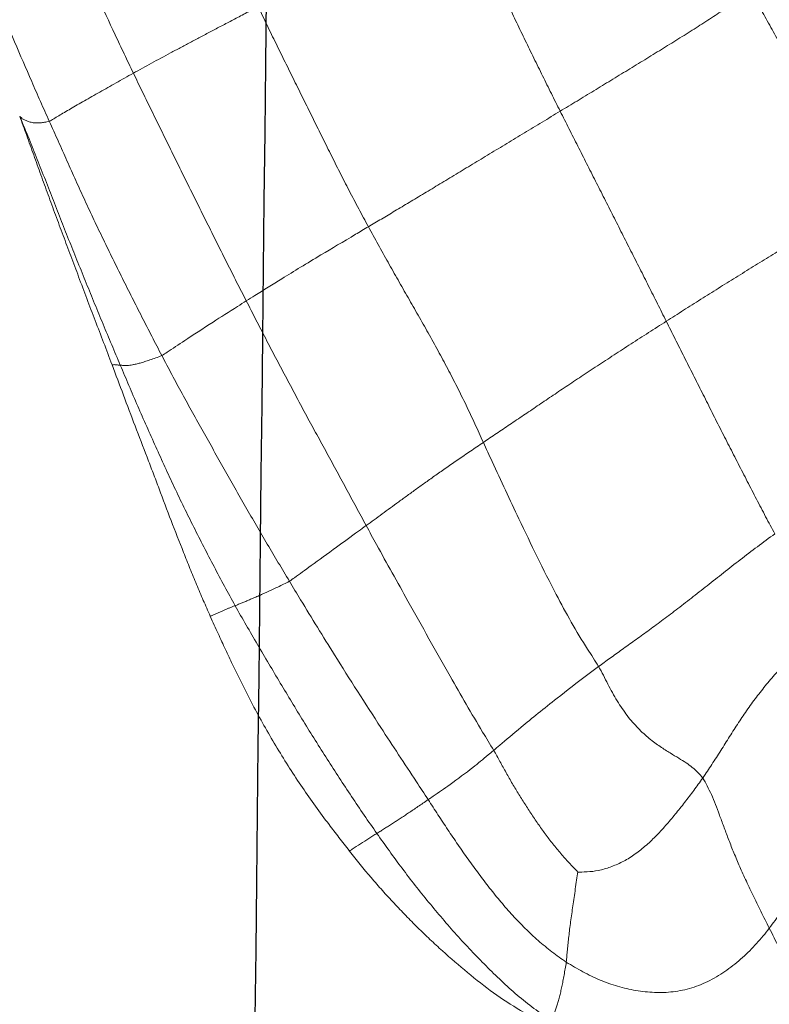
# Model space of a CAD drawing. Units: millimetres. Extents: x -605615253 to 17, y -1703671404 to 113.
# Drawn here: x -605612367 to -605612364, y -1703669720 to -1703669716 of the extents above; entities that cross this region are included whole.
import ezdxf

# ---------------------------------------------------------------- set-up
doc = ezdxf.new("R2010")
doc.units = ezdxf.units.MM
doc.layers.get('0').update_dxf_attribs({"lineweight": 9, "true_color": 0x1c1c1c})
doc.layers.get('Defpoints').update_dxf_attribs({"color": 3, "lineweight": 0})
doc.layers.add('05___PRT_ALL_DTM_CSYS', color=7, linetype='Continuous')
doc.styles.add('2F обычный', font='Montserrat-Light.ttf', dxfattribs={"width": 0.8})
doc.dimstyles.new('stroitelniy3', dxfattribs={"dimtxt": 80, "dimasz": 30, "dimexe": 5, "dimexo": 10, "dimgap": 20, "dimtad": 1, "dimtoh": 1, "dimdec": 0, "dimrnd": 5, "dimtxsty": '2F обычный', "dimblk": 'ARCHTICK', "dimcen": 0.09, "dimdle": 2, "dimadec": 0, "dimazin": 2, "dimtfac": 1, "dimtdec": 0, "dimtmove": 1, "dimatfit": 3, "dimfxl": 10, "dimtfill": 1, "dimtolj": 1, "dimtzin": 0, "dimarcsym": 1})

# ---------------------------------------------------------------- blocks, each defined once
blk = doc.blocks.new('A$C7A8449C8')
for points, knots in [([(34.464, 86.3251, 1.2799), (34.4508, 86.3505, 1.2799), (34.424, 86.4019, 1.2799), (34.3838, 86.4797, 1.2799), (34.3475, 86.558, 1.2799), (34.3158, 86.6345, 1.2799), (34.2878, 86.7056, 1.2799), (34.2644, 86.7683, 1.2799), (34.2483, 86.8148, 1.2799), (34.2398, 86.8384, 1.2799), (34.2369, 86.8444, 1.2799), (34.2358, 86.8465, 1.2799), (34.2357, 86.8467, 1.2799)], [0, 0, 0, 0, 0.110302, 0.220604, 0.330906, 0.441208, 0.55151, 0.661812, 0.772114, 0.882415, 0.992717, 1, 1, 1, 1]), ([(35.3829, 86.7185, 1.2799), (35.4221, 86.6987, 1.2799), (35.4609, 86.6781, 1.2799), (35.5371, 86.6337, 1.2799), (35.5746, 86.6101, 1.2799), (35.648, 86.5593, 1.2799), (35.684, 86.532, 1.2799), (35.7549, 86.4754, 1.2799), (35.7898, 86.4462, 1.2799), (35.8417, 86.4011, 1.2799), (35.8588, 86.3859, 1.2799), (35.8929, 86.3549, 1.2799), (35.9097, 86.3391, 1.2799), (35.9432, 86.3071, 1.2799), (35.9598, 86.2908, 1.2799), (35.9928, 86.258, 1.2799), (36.0092, 86.2415, 1.2799), (36.0416, 86.2081, 1.2799), (36.0577, 86.1912, 1.2799), (36.0895, 86.157, 1.2799), (36.1051, 86.1397, 1.2799), (36.1514, 86.0871, 1.2799), (36.1814, 86.0512, 1.2799), (36.2108, 86.0151, 1.2799)], [0, 0, 0, 0, 0.125, 0.125, 0.25, 0.25, 0.375, 0.375, 0.5, 0.5, 0.5625, 0.5625, 0.625, 0.625, 0.6875, 0.6875, 0.75, 0.75, 0.8125, 0.8125, 0.875, 0.875, 1, 1, 1, 1]), ([(36.2108, 86.0151, 1.2799), (36.2072, 86.0128, 1.2799), (36.1919, 86.0034, 1.2799), (36.1649, 85.9868, 1.2799), (36.1353, 85.9683, 1.2799), (36.1129, 85.9544, 1.2799), (36.102, 85.9478, 1.2799), (36.0968, 85.9445, 1.2799)], [0, 0, 0, 0, 0.093366, 0.395577, 0.697789, 0.848894, 1, 1, 1, 1]), ([(36.2958, 85.9088, 1.2799), (36.3148, 85.8846, 1.2799), (36.3336, 85.8602, 1.2799), (36.3705, 85.8107, 1.2799), (36.3887, 85.7856, 1.2799), (36.4246, 85.7346, 1.2799), (36.4423, 85.7087, 1.2799), (36.4771, 85.656, 1.2799), (36.4943, 85.6294, 1.2799), (36.5279, 85.5756, 1.2799), (36.5444, 85.5484, 1.2799), (36.5768, 85.4933, 1.2799), (36.5927, 85.4655, 1.2799), (36.6237, 85.4092, 1.2799), (36.6389, 85.3807, 1.2799), (36.6686, 85.3232, 1.2799), (36.6832, 85.2943, 1.2799), (36.6976, 85.2652, 1.2799)], [0, 0, 0, 0, 0.125, 0.125, 0.25, 0.25, 0.375, 0.375, 0.5, 0.5, 0.625, 0.625, 0.75, 0.75, 0.875, 0.875, 1, 1, 1, 1]), ([(35.8832, 85.8087, 1.2799), (35.8765, 85.8042, 1.2799), (35.8479, 85.7857, 1.2799), (35.7854, 85.7434, 1.2799), (35.702, 85.6838, 1.2799), (35.649, 85.6417, 1.2799), (35.6187, 85.6171, 1.2799), (35.6107, 85.6107, 1.2799)], [0, 0, 0, 0, 0.083333, 0.333333, 0.666667, 0.916667, 1, 1, 1, 1]), ([(35.8832, 85.8087, 1.2799), (35.8996, 85.7847, 1.2799), (35.9656, 85.6885, 1.2799), (36.0967, 85.4953, 1.2799), (36.2581, 85.2521, 1.2799), (36.3834, 85.055, 1.2799), (36.4452, 84.9559, 1.2799), (36.4607, 84.9311, 1.2799)], [0, 0, 0, 0, 0.083333, 0.333333, 0.666667, 0.916667, 1, 1, 1, 1]), ([(35.6107, 85.6107, 1.2799), (35.6027, 85.6042, 1.2799), (35.5696, 85.5769, 1.2799), (35.4903, 85.5121, 1.2799), (35.3634, 85.4127, 1.2799), (35.2496, 85.3285, 1.2799), (35.19, 85.2847, 1.2799), (35.1742, 85.2738, 1.2799)], [0, 0, 0, 0, 0.083333, 0.333333, 0.666667, 0.916667, 1, 1, 1, 1]), ([(35.6107, 85.6107, 1.2799), (35.6256, 85.5864, 1.2799), (35.6881, 85.4882, 1.2799), (35.8076, 85.2883, 1.2799), (35.953, 85.036, 1.2799), (36.0698, 84.8345, 1.2799), (36.1272, 84.7331, 1.2799), (36.1414, 84.7077, 1.2799)], [0, 0, 0, 0, 0.083333, 0.333333, 0.666667, 0.916667, 1, 1, 1, 1]), ([(35.1742, 85.2738, 1.2799), (35.1883, 85.2507, 1.2799), (35.2533, 85.1579, 1.2799), (35.3665, 84.9608, 1.2799), (35.4938, 84.7064, 1.2799), (35.5934, 84.5022, 1.2799), (35.6416, 84.3993, 1.2799), (35.6537, 84.3735, 1.2799)], [0, 0, 0, 0, 0.083333, 0.333333, 0.666667, 0.916667, 1, 1, 1, 1]), ([(36.6866, 85.0296, 1.2799), (36.6909, 85.0312, 1.2799), (36.699, 85.0344, 1.2799), (36.7109, 85.0389, 1.2799), (36.7228, 85.0436, 1.2799), (36.7349, 85.0485, 1.2799), (36.7474, 85.0537, 1.2799), (36.7602, 85.0591, 1.2799), (36.7728, 85.0645, 1.2799), (36.7827, 85.0688, 1.2799), (36.7885, 85.0713, 1.2799), (36.7901, 85.072, 1.2799)], [0, 0, 0, 0, 0.119052, 0.238103, 0.357155, 0.476207, 0.595259, 0.71431, 0.833362, 0.952414, 1, 1, 1, 1]), ([(36.7901, 85.072, 1.2799), (36.7999, 85.0507, 1.2799), (36.8095, 85.0294, 1.2799), (36.8285, 84.9867, 1.2799), (36.8379, 84.9653, 1.2799), (36.8563, 84.9226, 1.2799), (36.8654, 84.9013, 1.2799), (36.8833, 84.8585, 1.2799), (36.8921, 84.8372, 1.2799), (36.9185, 84.7731, 1.2799), (36.936, 84.7306, 1.2799), (36.9698, 84.6453, 1.2799), (36.9863, 84.6026, 1.2799), (37.0111, 84.5388, 1.2799), (37.0194, 84.5176, 1.2799), (37.036, 84.4752, 1.2799), (37.0444, 84.454, 1.2799), (37.0695, 84.3909, 1.2799), (37.0862, 84.349, 1.2799), (37.1191, 84.2659, 1.2799), (37.1353, 84.2246, 1.2799), (37.1672, 84.1426, 1.2799), (37.1829, 84.1019, 1.2799), (37.1987, 84.0615, 1.2799)], [0, 0, 0, 0, 0.0625, 0.0625, 0.125, 0.125, 0.1875, 0.1875, 0.25, 0.25, 0.375, 0.375, 0.5, 0.5, 0.5625, 0.5625, 0.625, 0.625, 0.75, 0.75, 0.875, 0.875, 1, 1, 1, 1]), ([(36.4607, 84.9311, 1.2799), (36.4535, 84.927, 1.2799), (36.4256, 84.9073, 1.2799), (36.3645, 84.8644, 1.2799), (36.2764, 84.8028, 1.2799), (36.1951, 84.7454, 1.2799), (36.1523, 84.7153, 1.2799), (36.1414, 84.7077, 1.2799)], [0, 0, 0, 0, 0.083333, 0.333333, 0.666667, 0.916667, 1, 1, 1, 1]), ([(37.1644, 84.0631, 1.2799), (37.1664, 84.063, 1.2799), (37.1707, 84.0628, 1.2799), (37.1764, 84.0624, 1.2799), (37.1815, 84.0617, 1.2799), (37.1866, 84.0612, 1.2799), (37.1924, 84.0612, 1.2799), (37.1966, 84.0614, 1.2799), (37.1987, 84.0615, 1.2799)], [0, 0, 0, 0, 0.167495, 0.334991, 0.502486, 0.669982, 0.837477, 1, 1, 1, 1]), ([(37.1987, 84.0615, 1.2799), (37.2103, 84.0317, 1.2799), (37.222, 84.002, 1.2799), (37.2453, 83.9429, 1.2799), (37.2571, 83.9134, 1.2799), (37.2806, 83.8547, 1.2799), (37.2922, 83.8253, 1.2799), (37.3152, 83.7666, 1.2799), (37.3265, 83.7374, 1.2799), (37.3376, 83.7085, 1.2799)], [0, 0, 0, 0, 0.25, 0.25, 0.5, 0.5, 0.75, 0.75, 1, 1, 1, 1]), ([(36.9918, 84.0243, 1.2799), (36.9844, 84.0208, 1.2799), (36.9556, 84.0021, 1.2799), (36.89, 83.9602, 1.2799), (36.7921, 83.8984, 1.2799), (36.7006, 83.842, 1.2799), (36.6522, 83.8124, 1.2799), (36.6401, 83.8051, 1.2799)], [0, 0, 0, 0, 0.083333, 0.333333, 0.666667, 0.916667, 1, 1, 1, 1]), ([(36.6401, 83.8051, 1.2799), (36.6282, 83.7978, 1.2799), (36.5808, 83.769, 1.2799), (36.4808, 83.7089, 1.2799), (36.3492, 83.6313, 1.2799), (36.2209, 83.5581, 1.2799), (36.1503, 83.5174, 1.2799), (36.1321, 83.5069, 1.2799)], [0, 0, 0, 0, 0.083333, 0.333333, 0.666667, 0.916667, 1, 1, 1, 1]), ([(37.3376, 83.7085, 1.2799), (37.3485, 83.6804, 1.2799), (37.3593, 83.6524, 1.2799), (37.3809, 83.5969, 1.2799), (37.3917, 83.5693, 1.2799), (37.4129, 83.5144, 1.2799), (37.4234, 83.487, 1.2799), (37.4442, 83.4326, 1.2799), (37.4544, 83.4055, 1.2799), (37.4747, 83.3517, 1.2799), (37.4849, 83.325, 1.2799), (37.505, 83.2718, 1.2799), (37.5148, 83.2453, 1.2799), (37.5344, 83.1925, 1.2799), (37.544, 83.1662, 1.2799), (37.5635, 83.114, 1.2799), (37.5733, 83.0881, 1.2799), (37.5829, 83.0624, 1.2799)], [0, 0, 0, 0, 0.125, 0.125, 0.25, 0.25, 0.375, 0.375, 0.5, 0.5, 0.625, 0.625, 0.75, 0.75, 0.875, 0.875, 1, 1, 1, 1]), ([(37.4599, 83.0832, 1.2799), (37.4539, 83.0809, 1.2799), (37.4418, 83.0736, 1.2799), (37.4138, 83.0573, 1.2799), (37.3724, 83.0339, 1.2799), (37.3145, 83.0017, 1.2799), (37.2506, 82.9665, 1.2799), (37.1941, 82.9356, 1.2799), (37.1467, 82.9099, 1.2799), (37.1223, 82.8967, 1.2799), (37.1099, 82.8901, 1.2799)], [0, 0, 0, 0, 0.083333, 0.166667, 0.333333, 0.5, 0.666667, 0.833333, 0.916667, 1, 1, 1, 1]), ([(37.4599, 83.0832, 1.2799), (37.4723, 83.0567, 1.2799), (37.4968, 83.0037, 1.2799), (37.545, 82.8973, 1.2799), (37.6043, 82.7638, 1.2799), (37.6752, 82.6036, 1.2799), (37.7462, 82.4434, 1.2799), (37.8057, 82.3101, 1.2799), (37.853, 82.2032, 1.2799), (37.8763, 82.1497, 1.2799), (37.888, 82.1229, 1.2799)], [0, 0, 0, 0, 0.083333, 0.166667, 0.333333, 0.5, 0.666667, 0.833333, 0.916667, 1, 1, 1, 1]), ([(37.56, 81.9596, 1.2799), (37.5477, 81.9856, 1.2799), (37.523, 82.0374, 1.2799), (37.4734, 82.141, 1.2799), (37.4109, 82.2702, 1.2799), (37.3358, 82.4252, 1.2799), (37.2608, 82.5804, 1.2799), (37.1986, 82.7097, 1.2799), (37.1482, 82.8129, 1.2799), (37.1227, 82.8644, 1.2799), (37.1099, 82.8901, 1.2799)], [0, 0, 0, 0, 0.083333, 0.166667, 0.333333, 0.5, 0.666667, 0.833333, 0.916667, 1, 1, 1, 1])]:
    blk.add_open_spline(points, degree=3, knots=knots)
for points in [[(35.3088, 86.4613, 1.2799), (35.3101, 86.4706, 1.2799), (35.3133, 86.4882, 1.2799), (35.3178, 86.5136, 1.2799), (35.3225, 86.5377, 1.2799), (35.3273, 86.5603, 1.2799), (35.332, 86.5814, 1.2799), (35.337, 86.6012, 1.2799), (35.3422, 86.6198, 1.2799), (35.3478, 86.6372, 1.2799), (35.3534, 86.6535, 1.2799), (35.3592, 86.6687, 1.2799), (35.3649, 86.6829, 1.2799), (35.3689, 86.6922, 1.2799), (35.3709, 86.6965, 1.2799)], [(36.0968, 85.9445, 1.2799), (36.0796, 85.9681, 1.2799), (36.0449, 86.0151, 1.2799), (35.992, 86.0849, 1.2799), (35.9376, 86.1534, 1.2799), (35.8817, 86.2208, 1.2799), (35.8244, 86.287, 1.2799), (35.7655, 86.3518, 1.2799), (35.7051, 86.4151, 1.2799), (35.6429, 86.4769, 1.2799), (35.5792, 86.5371, 1.2799), (35.5132, 86.5947, 1.2799), (35.4439, 86.6481, 1.2799), (35.3956, 86.681, 1.2799), (35.3709, 86.6965, 1.2799)], [(35.3088, 86.4613, 1.2799), (35.2861, 86.4754, 1.2799), (35.2401, 86.5011, 1.2799), (35.1688, 86.535, 1.2799), (35.0954, 86.5602, 1.2799), (35.0196, 86.5768, 1.2799), (34.9421, 86.5851, 1.2799), (34.8638, 86.5827, 1.2799), (34.7854, 86.567, 1.2799), (34.7102, 86.5367, 1.2799), (34.6395, 86.4948, 1.2799), (34.5743, 86.4445, 1.2799), (34.5161, 86.3871, 1.2799), (34.4808, 86.3463, 1.2799), (34.464, 86.3251, 1.2799)], [(35.2603, 86.0998, 1.2799), (35.2619, 86.1079, 1.2799), (35.2663, 86.132, 1.2799), (35.2711, 86.1677, 1.2799), (35.2762, 86.2021, 1.2799), (35.2813, 86.2353, 1.2799), (35.2862, 86.2678, 1.2799), (35.2907, 86.2993, 1.2799), (35.2948, 86.3296, 1.2799), (35.2984, 86.3585, 1.2799), (35.3014, 86.3861, 1.2799), (35.3042, 86.4124, 1.2799), (35.3065, 86.4374, 1.2799), (35.3077, 86.4537, 1.2799), (35.3088, 86.4613, 1.2799)], [(35.8832, 85.8087, 1.2799), (35.8696, 85.8289, 1.2799), (35.8426, 85.8692, 1.2799), (35.8018, 85.9295, 1.2799), (35.76, 85.9893, 1.2799), (35.7171, 86.0483, 1.2799), (35.6732, 86.1067, 1.2799), (35.628, 86.1641, 1.2799), (35.581, 86.2201, 1.2799), (35.5316, 86.2742, 1.2799), (35.4801, 86.3264, 1.2799), (35.4259, 86.3755, 1.2799), (35.3687, 86.4206, 1.2799), (35.329, 86.4486, 1.2799), (35.3088, 86.4613, 1.2799)], [(34.464, 86.3251, 1.2799), (34.4477, 86.3046, 1.2799), (34.4172, 86.2622, 1.2799), (34.3746, 86.1969, 1.2799), (34.3346, 86.1301, 1.2799), (34.2963, 86.0623, 1.2799), (34.259, 85.9939, 1.2799), (34.2228, 85.9249, 1.2799), (34.1874, 85.8556, 1.2799), (34.1523, 85.786, 1.2799), (34.1172, 85.7164, 1.2799), (34.0819, 85.6469, 1.2799), (34.0458, 85.5776, 1.2799), (34.0215, 85.5316, 1.2799), (34.009, 85.5087, 1.2799)], [(34.7411, 85.7219, 1.2799), (34.7339, 85.7318, 1.2799), (34.7224, 85.7535, 1.2799), (34.705, 85.7879, 1.2799), (34.6882, 85.8273, 1.2799), (34.6716, 85.8703, 1.2799), (34.6541, 85.9159, 1.2799), (34.6353, 85.9646, 1.2799), (34.6143, 86.0158, 1.2799), (34.5908, 86.0705, 1.2799), (34.5637, 86.1286, 1.2799), (34.5331, 86.1908, 1.2799), (34.4997, 86.257, 1.2799), (34.476, 86.3022, 1.2799), (34.464, 86.3251, 1.2799)], [(35.2603, 86.0998, 1.2799), (35.2534, 86.0998, 1.2799), (35.2228, 86.0998, 1.2799), (35.1751, 86.0946, 1.2799), (35.1256, 86.0807, 1.2799), (35.0757, 86.0601, 1.2799), (35.0271, 86.0323, 1.2799), (34.9809, 85.9972, 1.2799), (34.9369, 85.9569, 1.2799), (34.8952, 85.9133, 1.2799), (34.8551, 85.8674, 1.2799), (34.8161, 85.8201, 1.2799), (34.7779, 85.7716, 1.2799), (34.7531, 85.7387, 1.2799), (34.7411, 85.7219, 1.2799)], [(35.6107, 85.6107, 1.2799), (35.6014, 85.6258, 1.2799), (35.5846, 85.6558, 1.2799), (35.5592, 85.7006, 1.2799), (35.5329, 85.7449, 1.2799), (35.5058, 85.7886, 1.2799), (35.4779, 85.8316, 1.2799), (35.449, 85.874, 1.2799), (35.4194, 85.9158, 1.2799), (35.3889, 85.9568, 1.2799), (35.3569, 85.9964, 1.2799), (35.3237, 86.0349, 1.2799), (35.2885, 86.0714, 1.2799), (35.2651, 86.0955, 1.2799), (35.2603, 86.0998, 1.2799)], [(36.2108, 86.0151, 1.2799), (36.2258, 85.9968, 1.2799), (36.2548, 85.9607, 1.2799), (36.2824, 85.9258, 1.2799), (36.2958, 85.9088, 1.2799)], [(36.0968, 85.9445, 1.2799), (36.0915, 85.9412, 1.2799), (36.081, 85.935, 1.2799), (36.0648, 85.925, 1.2799), (36.0485, 85.9149, 1.2799), (36.0321, 85.9048, 1.2799), (36.016, 85.8947, 1.2799), (35.9995, 85.8843, 1.2799), (35.9825, 85.8735, 1.2799), (35.9647, 85.8621, 1.2799), (35.946, 85.8499, 1.2799), (35.9261, 85.837, 1.2799), (35.9051, 85.8232, 1.2799), (35.8906, 85.8137, 1.2799), (35.8832, 85.8087, 1.2799)], [(36.0968, 85.9445, 1.2799), (36.1146, 85.9201, 1.2799), (36.1499, 85.871, 1.2799), (36.2022, 85.7967, 1.2799), (36.2534, 85.7218, 1.2799), (36.3037, 85.6463, 1.2799), (36.3534, 85.5704, 1.2799), (36.4024, 85.494, 1.2799), (36.4508, 85.4172, 1.2799), (36.4987, 85.3402, 1.2799), (36.5464, 85.2629, 1.2799), (36.5937, 85.1855, 1.2799), (36.6405, 85.1078, 1.2799), (36.6714, 85.0557, 1.2799), (36.6866, 85.0296, 1.2799)], [(34.2248, 85.1055, 1.2799), (34.2425, 85.1197, 1.2799), (34.2776, 85.1486, 1.2799), (34.3288, 85.1935, 1.2799), (34.378, 85.2402, 1.2799), (34.4252, 85.2887, 1.2799), (34.4703, 85.3388, 1.2799), (34.5132, 85.3907, 1.2799), (34.5538, 85.4443, 1.2799), (34.5923, 85.4993, 1.2799), (34.6293, 85.5553, 1.2799), (34.6658, 85.6116, 1.2799), (34.7029, 85.6672, 1.2799), (34.7281, 85.7039, 1.2799), (34.7411, 85.7219, 1.2799)], [(35.1742, 85.2738, 1.2799), (35.1599, 85.2974, 1.2799), (35.1364, 85.3452, 1.2799), (35.0979, 85.4128, 1.2799), (35.0554, 85.4728, 1.2799), (35.01, 85.5235, 1.2799), (34.9633, 85.5645, 1.2799), (34.918, 85.5967, 1.2799), (34.8756, 85.622, 1.2799), (34.8402, 85.6426, 1.2799), (34.8096, 85.6605, 1.2799), (34.7839, 85.6786, 1.2799), (34.7619, 85.6992, 1.2799), (34.747, 85.7137, 1.2799), (34.7411, 85.7219, 1.2799)], [(35.1742, 85.2738, 1.2799), (35.1585, 85.2628, 1.2799), (35.1267, 85.2404, 1.2799), (35.0771, 85.2059, 1.2799), (35.025, 85.1698, 1.2799), (34.9705, 85.1318, 1.2799), (34.913, 85.091, 1.2799), (34.8523, 85.047, 1.2799), (34.7887, 84.9997, 1.2799), (34.7226, 84.9494, 1.2799), (34.6547, 84.8976, 1.2799), (34.5852, 84.8447, 1.2799), (34.5139, 84.7924, 1.2799), (34.4654, 84.7577, 1.2799), (34.4408, 84.7408, 1.2799)], [(36.6976, 85.2652, 1.2799), (36.707, 85.2461, 1.2799), (36.7265, 85.2063, 1.2799), (36.7573, 85.1423, 1.2799), (36.7791, 85.0961, 1.2799), (36.7901, 85.072, 1.2799)], [(36.4607, 84.9311, 1.2799), (36.4687, 84.9358, 1.2799), (36.4853, 84.9436, 1.2799), (36.509, 84.9547, 1.2799), (36.531, 84.9646, 1.2799), (36.5518, 84.9738, 1.2799), (36.572, 84.9826, 1.2799), (36.5913, 84.991, 1.2799), (36.6095, 84.9987, 1.2799), (36.6266, 85.0058, 1.2799), (36.6425, 85.0121, 1.2799), (36.6578, 85.0182, 1.2799), (36.6727, 85.0241, 1.2799), (36.6822, 85.0278, 1.2799), (36.6866, 85.0296, 1.2799)], [(37.1644, 84.0631, 1.2799), (37.1525, 84.0906, 1.2799), (37.1285, 84.1455, 1.2799), (37.0918, 84.2276, 1.2799), (37.0546, 84.3095, 1.2799), (37.0167, 84.391, 1.2799), (36.9787, 84.4724, 1.2799), (36.9397, 84.5534, 1.2799), (36.8997, 84.6339, 1.2799), (36.8589, 84.714, 1.2799), (36.8169, 84.7935, 1.2799), (36.7743, 84.8726, 1.2799), (36.7311, 84.9515, 1.2799), (36.7016, 85.0036, 1.2799), (36.6866, 85.0296, 1.2799)], [(36.4607, 84.9311, 1.2799), (36.4761, 84.9064, 1.2799), (36.5069, 84.8568, 1.2799), (36.5527, 84.7821, 1.2799), (36.5981, 84.7072, 1.2799), (36.643, 84.6321, 1.2799), (36.6876, 84.5567, 1.2799), (36.7319, 84.4811, 1.2799), (36.7759, 84.4054, 1.2799), (36.8199, 84.3297, 1.2799), (36.8637, 84.2538, 1.2799), (36.9071, 84.1778, 1.2799), (36.9498, 84.1013, 1.2799), (36.9779, 84.05, 1.2799), (36.9918, 84.0243, 1.2799)], [(34.4408, 84.7408, 1.2799), (34.4535, 84.7183, 1.2799), (34.4793, 84.6722, 1.2799), (34.5176, 84.6014, 1.2799), (34.5556, 84.5301, 1.2799), (34.5937, 84.4588, 1.2799), (34.6315, 84.3876, 1.2799), (34.6691, 84.3162, 1.2799), (34.7064, 84.2447, 1.2799), (34.7437, 84.1733, 1.2799), (34.781, 84.1017, 1.2799), (34.8184, 84.0302, 1.2799), (34.8555, 83.9585, 1.2799), (34.8804, 83.9107, 1.2799), (34.8928, 83.8869, 1.2799)], [(36.1414, 84.7077, 1.2799), (36.1307, 84.7001, 1.2799), (36.1089, 84.6847, 1.2799), (36.0752, 84.6609, 1.2799), (36.0407, 84.6367, 1.2799), (36.0054, 84.6119, 1.2799), (35.9697, 84.5867, 1.2799), (35.9326, 84.5608, 1.2799), (35.8936, 84.5337, 1.2799), (35.8519, 84.5051, 1.2799), (35.8068, 84.4747, 1.2799), (35.7586, 84.4425, 1.2799), (35.7076, 84.4088, 1.2799), (35.672, 84.3855, 1.2799), (35.6537, 84.3735, 1.2799)], [(36.6401, 83.8051, 1.2799), (36.6267, 83.8304, 1.2799), (36.5999, 83.881, 1.2799), (36.5593, 83.9568, 1.2799), (36.5184, 84.0324, 1.2799), (36.4772, 84.1078, 1.2799), (36.4358, 84.1831, 1.2799), (36.3941, 84.2582, 1.2799), (36.352, 84.3331, 1.2799), (36.3098, 84.408, 1.2799), (36.2676, 84.4828, 1.2799), (36.2255, 84.5577, 1.2799), (36.1835, 84.6327, 1.2799), (36.1554, 84.6827, 1.2799), (36.1414, 84.7077, 1.2799)], [(35.6537, 84.3735, 1.2799), (35.6357, 84.3618, 1.2799), (35.5993, 84.338, 1.2799), (35.5436, 84.3018, 1.2799), (35.4871, 84.2649, 1.2799), (35.4296, 84.2274, 1.2799), (35.3709, 84.1891, 1.2799), (35.3103, 84.1496, 1.2799), (35.2468, 84.1086, 1.2799), (35.1799, 84.066, 1.2799), (35.1105, 84.0223, 1.2799), (35.0393, 83.9777, 1.2799), (34.9666, 83.9325, 1.2799), (34.9175, 83.9021, 1.2799), (34.8928, 83.8869, 1.2799)], [(36.1321, 83.5069, 1.2799), (36.1186, 83.5308, 1.2799), (36.0915, 83.5786, 1.2799), (36.0504, 83.6499, 1.2799), (36.0088, 83.721, 1.2799), (35.9669, 83.7919, 1.2799), (35.9249, 83.8627, 1.2799), (35.8832, 83.9338, 1.2799), (35.8421, 84.0053, 1.2799), (35.8019, 84.0775, 1.2799), (35.763, 84.1505, 1.2799), (35.7253, 84.2242, 1.2799), (35.6889, 84.2986, 1.2799), (35.6653, 84.3485, 1.2799), (35.6537, 84.3735, 1.2799)], [(36.9918, 84.0243, 1.2799), (37.0001, 84.0284, 1.2799), (37.0172, 84.0344, 1.2799), (37.0413, 84.0425, 1.2799), (37.0632, 84.0493, 1.2799), (37.0826, 84.0549, 1.2799), (37.0989, 84.0588, 1.2799), (37.1132, 84.0617, 1.2799), (37.1256, 84.0637, 1.2799), (37.136, 84.0647, 1.2799), (37.1449, 84.065, 1.2799), (37.1522, 84.0647, 1.2799), (37.1585, 84.0639, 1.2799), (37.1623, 84.0633, 1.2799), (37.1644, 84.0631, 1.2799)], [(37.5815, 83.0653, 1.2799), (37.57, 83.0929, 1.2799), (37.5428, 83.1561, 1.2799), (37.5103, 83.2357, 1.2799), (37.4759, 83.3195, 1.2799), (37.4424, 83.4023, 1.2799), (37.4088, 83.4855, 1.2799), (37.375, 83.5685, 1.2799), (37.3406, 83.6512, 1.2799), (37.306, 83.7338, 1.2799), (37.271, 83.8163, 1.2799), (37.2359, 83.8988, 1.2799), (37.2002, 83.981, 1.2799), (37.1763, 84.0358, 1.2799), (37.1644, 84.0631, 1.2799)], [(36.9918, 84.0243, 1.2799), (37.0057, 83.9986, 1.2799), (37.0332, 83.9472, 1.2799), (37.0743, 83.8698, 1.2799), (37.1151, 83.7923, 1.2799), (37.1555, 83.7145, 1.2799), (37.1954, 83.6365, 1.2799), (37.2349, 83.5583, 1.2799), (37.2739, 83.4798, 1.2799), (37.3121, 83.401, 1.2799), (37.3493, 83.3217, 1.2799), (37.3861, 83.2421, 1.2799), (37.4229, 83.1626, 1.2799), (37.4475, 83.1096, 1.2799), (37.4599, 83.0832, 1.2799)], [(34.0487, 83.3729, 1.2799), (34.069, 83.386, 1.2799), (34.1107, 83.4123, 1.2799), (34.1763, 83.4533, 1.2799), (34.2446, 83.4952, 1.2799), (34.3146, 83.5376, 1.2799), (34.386, 83.5805, 1.2799), (34.4581, 83.6236, 1.2799), (34.5307, 83.6671, 1.2799), (34.6036, 83.7108, 1.2799), (34.6765, 83.7546, 1.2799), (34.749, 83.7987, 1.2799), (34.8211, 83.8428, 1.2799), (34.869, 83.8722, 1.2799), (34.8928, 83.8869, 1.2799)], [(35.3342, 83.0429, 1.2799), (35.322, 83.0663, 1.2799), (35.2975, 83.113, 1.2799), (35.2608, 83.1832, 1.2799), (35.224, 83.2534, 1.2799), (35.1871, 83.3236, 1.2799), (35.1502, 83.3939, 1.2799), (35.1134, 83.4642, 1.2799), (35.0765, 83.5345, 1.2799), (35.0397, 83.6049, 1.2799), (35.0028, 83.6753, 1.2799), (34.966, 83.7458, 1.2799), (34.9293, 83.8163, 1.2799), (34.905, 83.8634, 1.2799), (34.8928, 83.8869, 1.2799)], [(37.1099, 82.8901, 1.2799), (37.0971, 82.9156, 1.2799), (37.0715, 82.9667, 1.2799), (37.0328, 83.0432, 1.2799), (36.994, 83.1196, 1.2799), (36.9551, 83.196, 1.2799), (36.9162, 83.2724, 1.2799), (36.8772, 83.3487, 1.2799), (36.838, 83.4249, 1.2799), (36.7988, 83.5011, 1.2799), (36.7595, 83.5773, 1.2799), (36.7201, 83.6534, 1.2799), (36.6802, 83.7293, 1.2799), (36.6535, 83.7798, 1.2799), (36.6401, 83.8051, 1.2799)], [(36.1321, 83.5069, 1.2799), (36.1144, 83.4968, 1.2799), (36.0786, 83.4764, 1.2799), (36.0224, 83.4441, 1.2799), (35.9624, 83.4095, 1.2799), (35.8997, 83.3731, 1.2799), (35.8349, 83.3354, 1.2799), (35.7679, 83.2964, 1.2799), (35.6989, 83.256, 1.2799), (35.6281, 83.2146, 1.2799), (35.5562, 83.1726, 1.2799), (35.4832, 83.13, 1.2799), (35.4091, 83.0869, 1.2799), (35.3592, 83.0576, 1.2799), (35.3342, 83.0429, 1.2799)], [(36.5906, 82.623, 1.2799), (36.5784, 82.6478, 1.2799), (36.5538, 82.6973, 1.2799), (36.5164, 82.7714, 1.2799), (36.4787, 82.8453, 1.2799), (36.4409, 82.9192, 1.2799), (36.4031, 82.9931, 1.2799), (36.3653, 83.067, 1.2799), (36.3274, 83.1409, 1.2799), (36.2895, 83.2147, 1.2799), (36.2512, 83.2884, 1.2799), (36.2123, 83.3617, 1.2799), (36.1726, 83.4346, 1.2799), (36.1457, 83.4829, 1.2799), (36.1321, 83.5069, 1.2799)], [(34.0487, 83.3729, 1.2799), (34.0626, 83.3504, 1.2799), (34.0901, 83.3053, 1.2799), (34.1316, 83.2379, 1.2799), (34.1736, 83.1707, 1.2799), (34.2156, 83.1036, 1.2799), (34.2576, 83.0365, 1.2799), (34.2995, 82.9693, 1.2799), (34.3414, 82.902, 1.2799), (34.3829, 82.8346, 1.2799), (34.4231, 82.7663, 1.2799), (34.4626, 82.6976, 1.2799), (34.5018, 82.6287, 1.2799), (34.5277, 82.5827, 1.2799), (34.5404, 82.5596, 1.2799)], [(37.4599, 83.0832, 1.2799), (37.4666, 83.0857, 1.2799), (37.4798, 83.0879, 1.2799), (37.4966, 83.0898, 1.2799), (37.5106, 83.0904, 1.2799), (37.5222, 83.09, 1.2799), (37.5318, 83.0887, 1.2799), (37.5399, 83.0867, 1.2799), (37.5469, 83.0842, 1.2799), (37.5533, 83.0815, 1.2799), (37.5595, 83.079, 1.2799), (37.5662, 83.0754, 1.2799), (37.5708, 83.0759, 1.2799), (37.5793, 83.0662, 1.2799), (37.5815, 83.0653, 1.2799)], [(34.5404, 82.5596, 1.2799), (34.5577, 82.5716, 1.2799), (34.5932, 82.5957, 1.2799), (34.6504, 82.6335, 1.2799), (34.712, 82.6727, 1.2799), (34.7767, 82.7127, 1.2799), (34.8439, 82.7535, 1.2799), (34.9128, 82.7947, 1.2799), (34.9825, 82.8361, 1.2799), (35.0528, 82.8776, 1.2799), (35.1234, 82.9192, 1.2799), (35.1939, 82.9608, 1.2799), (35.2642, 83.0021, 1.2799), (35.3109, 83.0293, 1.2799), (35.3342, 83.0429, 1.2799)], [(35.7593, 82.1867, 1.2799), (35.7479, 82.2106, 1.2799), (35.7251, 82.2585, 1.2799), (35.6907, 82.3303, 1.2799), (35.656, 82.402, 1.2799), (35.621, 82.4736, 1.2799), (35.5859, 82.545, 1.2799), (35.5506, 82.6163, 1.2799), (35.5151, 82.6876, 1.2799), (35.4794, 82.7588, 1.2799), (35.4435, 82.83, 1.2799), (35.4073, 82.9011, 1.2799), (35.3708, 82.9721, 1.2799), (35.3465, 83.0194, 1.2799), (35.3342, 83.0429, 1.2799)], [(37.1099, 82.8901, 1.2799), (37.0975, 82.8835, 1.2799), (37.0725, 82.8702, 1.2799), (37.0342, 82.85, 1.2799), (36.9951, 82.8295, 1.2799), (36.9554, 82.8088, 1.2799), (36.9151, 82.788, 1.2799), (36.874, 82.7669, 1.2799), (36.8318, 82.7453, 1.2799), (36.7881, 82.7231, 1.2799), (36.7428, 82.7001, 1.2799), (36.6953, 82.6761, 1.2799), (36.645, 82.6506, 1.2799), (36.6092, 82.6324, 1.2799), (36.5906, 82.623, 1.2799)]]:
    blk.add_open_spline(points, degree=3)
at = {"layer": '05___PRT_ALL_DTM_CSYS', "color": 251, "linetype": 'Continuous'}
blk.add_open_spline([(35.7401, 0.1426, 1.2799), (35.7422, 0.7645, 1.2799), (35.7443, 1.3863, 1.2799), (35.7464, 2.0081, 1.2799), (35.7464, 2.0082, 1.2799), (35.7464, 2.0083, 1.2799), (35.7464, 2.0083, 1.2799), (35.7653, 7.6239, 1.2799), (35.8089, 16.0408, 1.2799), (35.8957, 24.4573, 1.2799), (35.9275, 27.2585, 1.2799), (35.9275, 27.2585, 1.2799), (35.9275, 27.2586, 1.2799), (35.9275, 27.2587, 1.2799), (35.9453, 28.821, 1.2799), (35.9631, 30.3833, 1.2799), (35.9809, 31.9456, 1.2799), (36.2468, 55.3019, 1.2799), (36.5127, 78.6582, 1.2799), (36.7786, 102.0146, 1.2799)], degree=3, knots=[17.26454, 17.26454, 17.26454, 17.26454, 19.130027, 19.130027, 19.130027, 19.130243, 19.130243, 19.130243, 35.977154, 44.381213, 44.381213, 44.381213, 44.381471, 44.381471, 44.381471, 49.068627, 49.068627, 49.068627, 119.14227, 119.14227, 119.14227, 119.14227], dxfattribs=at)
blk = doc.blocks.new('_ArchTick')
at = {"color": 0, "linetype": 'ByBlock', "const_width": 0.15}
blk.add_lwpolyline([(-0.5, -0.5), (0.5, 0.5)], dxfattribs=at)
blk = doc.blocks.new('*D393')
at = {"color": 0, "lineweight": -2, "transparency": 16777216}
for p, q in [((-605612421.8509, -1703669712.5348), (-605612421.8509, -1703669849.1908)), ((-605611422.8361, -1703669714.8114), (-605611422.8361, -1703669849.1908)), ((-605612423.8509, -1703669844.1908), (-605611420.8361, -1703669844.1908))]:
    blk.add_line(p, q, dxfattribs=at)
at = {"layer": 'Defpoints', "color": 0, "lineweight": 30, "transparency": 16777216}
for p in [(-605612421.8509, -1703669702.5348, 228.3035), (-605611422.8361, -1703669704.8114, 228.3035), (-605611422.8361, -1703669844.1908)]:
    blk.add_point(p, dxfattribs=at)
at = {"color": 0, "lineweight": -2, "transparency": 16777216, "xscale": 25, "yscale": 25, "zscale": 25, "rotation": 180}
blk.add_blockref('_ArchTick', (-605612421.8509, -1703669844.1908), dxfattribs=at)
at = {"color": 0, "lineweight": -2, "transparency": 16777216, "xscale": 25, "yscale": 25, "zscale": 25}
blk.add_blockref('_ArchTick', (-605611422.8361, -1703669844.1908), dxfattribs=at)
at = {"color": 0, "transparency": 16777216, "insert": (-605611922.3435, -1703669798.8337), "char_height": 50, "attachment_point": 5, "style": '2F обычный', "bg_fill": 3, "box_fill_scale": 1.1, "bg_fill_color": 256, "bg_fill_true_color": 13158600, "bg_fill_transparency": 0}
blk.add_mtext('\\A1;1000', dxfattribs=at)

msp = doc.modelspace()

# ---------------------------------------------------------------- block references
at = {"extrusion": (-0.258819, 0, -0.965926), "xscale": -1, "rotation": 270}
msp.add_blockref('A$C7A8449C8', (1703669633.2075, 584976589.1572, 156744010.4235), dxfattribs=at)

# ---------------------------------------------------------------- next in the draw order: dimensions: what is measured, and where the dimension line sits
at = {"color": 252}
dim = msp.add_linear_dim(base=(-605611422.8361, -1703669844.1908), p1=(-605612421.8509, -1703669702.5348, 228.3035), p2=(-605611422.8361, -1703669704.8114, 228.3035), dimstyle='stroitelniy3', override={"dimtxt": 50, "dimasz": 25}, dxfattribs=at)
dim.commit()
dim.dimension.update_dxf_attribs({"geometry": '*D393', "text_midpoint": (-605611922.3435, -1703669798.8337)})

doc.saveas('drawing.dxf')
